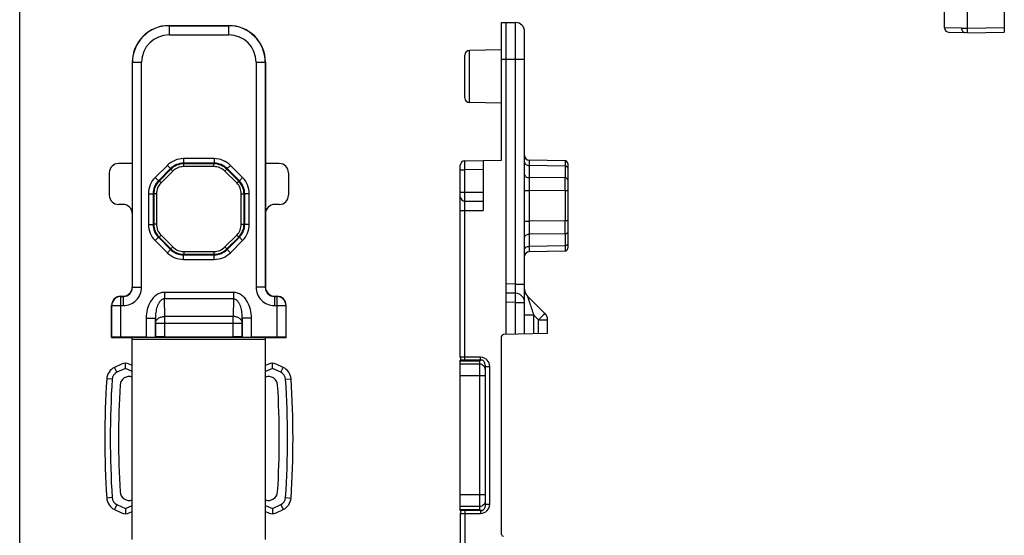
# Model space of a CAD drawing. Units: millimetres. Extents: x 63 to 273, y 44 to 341.
# Drawn here: x 63 to 170, y 219 to 275 of the extents above; entities that cross this region are included whole.
import ezdxf

# ---------------------------------------------------------------- set-up
doc = ezdxf.new("R2010")
doc.units = ezdxf.units.MM
doc.layers.add('COMPONENTI_DI_ASSIEME', color=7, linetype='Continuous')

msp = doc.modelspace()

# ---------------------------------------------------------------- linework, layer by layer
msp.add_lwpolyline([(63.25, 340.69), (273.25, 340.69), (273.25, 43.69), (63.25, 43.69)], close=True)
at = {"layer": 'COMPONENTI_DI_ASSIEME', "color": 7, "linetype": 'Continuous'}
for p, q in [((170.46, 311.31), (170.46, 273.45)), ((163.96, 273.92), (163.96, 277.49)), ((166.46, 273.88), (166.46, 275.74)), ((115.73, 259.51), (115.73, 274.51)), ((115.73, 274.51), (116.23, 274.51)), ((116.23, 240.51), (116.23, 274.51)), ((116.23, 274.51), (117.25, 274.49)), ((79.51, 274.17), (86.01, 274.17)), ((118.23, 240.54), (118.23, 273.49)), ((166.46, 273.38), (164.45, 273.42)), ((166.46, 273.38), (166.46, 273.88)), ((166.46, 273.38), (170.46, 273.45)), ((166.46, 273.38), (166.46, 273.38)), ((115.73, 271.51), (112.22, 271.45)), ((111.73, 266.27), (111.73, 270.95)), ((75.51, 270.17), (75.51, 245.67)), ((90.01, 270.17), (90.01, 245.67)), ((115.73, 265.71), (112.22, 265.77)), ((111.72, 259.44), (115.73, 259.51)), ((113.73, 259.47), (113.73, 254.01)), ((122.64, 259.43), (118.72, 259.5)), ((75.51, 259.13), (74.01, 259.13)), ((91.51, 259.13), (90.01, 259.13)), ((111.23, 238.03), (111.23, 258.94)), ((122.93, 259.13), (122.93, 249.89)), ((73.01, 258.13), (73.01, 255.67)), ((92.51, 258.13), (92.51, 255.67)), ((74.51, 254.67), (74.01, 254.67)), ((91.51, 254.67), (91.01, 254.67)), ((111.73, 255.01), (113.73, 255.01)), ((122.64, 249.59), (118.72, 249.52)), ((74.26, 244.67), (74.51, 244.67)), ((91.01, 244.67), (91.26, 244.67)), ((117.25, 244.99), (116.23, 245.01)), ((118.23, 245.42), (118.23, 245.41)), ((118.23, 245.41), (118.23, 245.41)), ((118.23, 245.41), (118.23, 245.41)), ((120.44, 242.8), (118.52, 244.72)), ((73.26, 240.17), (73.26, 243.67)), ((92.26, 240.17), (92.26, 243.67)), ((120.73, 240.59), (120.73, 242.1)), ((73.28, 240.19), (73.26, 240.17)), ((73.26, 240.17), (75.51, 240.17)), ((77.03, 240.2), (74.28, 240.2)), ((75.51, 218.17), (75.51, 240.17)), ((78.04, 240.23), (78.03, 240.22)), ((79.04, 240.25), (86.48, 240.25)), ((87.48, 240.23), (87.49, 240.22)), ((91.24, 240.2), (88.49, 240.2)), ((90.01, 218.17), (90.01, 240.17)), ((90.01, 240.17), (92.26, 240.17)), ((92.24, 240.19), (92.26, 240.17)), ((115.73, 218.71), (115.73, 240.3)), ((120.73, 240.59), (115.93, 240.5)), ((74.34, 237.27), (73.58, 236.92)), ((74.76, 236.81), (74.76, 237.36)), ((75.51, 237.12), (75.18, 237.27)), ((90.34, 237.27), (90.01, 237.12)), ((90.76, 236.81), (90.76, 237.36)), ((91.94, 236.92), (91.18, 237.27)), ((111.23, 221.31), (111.23, 237.71)), ((113.65, 237.71), (111.23, 237.71)), ((113.93, 237.15), (113.93, 221.87)), ((73.58, 221.42), (74.34, 221.06)), ((74.76, 221.53), (74.76, 220.97)), ((75.18, 221.06), (75.51, 221.22)), ((90.01, 221.22), (90.34, 221.06)), ((90.76, 221.53), (90.76, 220.97)), ((91.18, 221.06), (91.94, 221.42)), ((113.65, 221.31), (111.23, 221.31)), ((111.23, 220.99), (111.23, 207.08))]:
    msp.add_line(p, q, dxfattribs=at)
at = {"layer": 'COMPONENTI_DI_ASSIEME', "color": 9, "linetype": 'Continuous'}
for p, q in [((117.25, 245.99), (117.25, 274.49)), ((79.51, 274.17), (79.51, 273.15)), ((79.51, 274.15), (86.01, 274.15)), ((86.01, 273.15), (86.01, 274.17)), ((165.79, 273.89), (163.96, 273.92)), ((166.46, 273.88), (170.46, 273.95)), ((79.51, 273.15), (86.01, 273.15)), ((112.22, 265.77), (112.22, 271.45)), ((115.73, 270.51), (118.23, 270.51)), ((75.51, 270.17), (76.53, 270.17)), ((75.53, 245.65), (75.53, 270.17)), ((76.53, 245.65), (76.53, 270.17)), ((88.99, 270.17), (88.99, 245.65)), ((88.99, 270.17), (90.01, 270.17)), ((89.99, 270.17), (89.99, 245.65)), ((81.09, 259.66), (81.09, 259.16)), ((84.43, 259.66), (81.09, 259.66)), ((84.43, 259.66), (84.43, 259.16)), ((79.33, 258.93), (78, 257.6)), ((79.68, 258.57), (78.36, 257.25)), ((79.71, 258.51), (78.42, 257.22)), ((79.33, 258.93), (79.68, 258.57)), ((79.71, 258.51), (79.68, 258.57)), ((79.92, 258.29), (79.71, 258.51)), ((81.12, 259.09), (81.09, 259.16)), ((84.43, 259.16), (81.09, 259.16)), ((81.12, 258.79), (81.12, 259.09)), ((84.4, 259.09), (81.12, 259.09)), ((84.4, 258.79), (81.12, 258.79)), ((84.4, 259.09), (84.43, 259.16)), ((84.4, 258.79), (84.4, 259.09)), ((85.6, 258.29), (85.81, 258.51)), ((85.81, 258.51), (85.84, 258.57)), ((87.1, 257.22), (85.81, 258.51)), ((86.2, 258.93), (85.84, 258.57)), ((87.17, 257.25), (85.84, 258.57)), ((87.52, 257.6), (86.2, 258.93)), ((111.23, 258.44), (111.73, 258.44)), ((111.73, 258.44), (111.72, 259.44)), ((113.73, 258.47), (111.73, 258.44)), ((111.73, 238.03), (111.73, 258.44)), ((118.72, 258.92), (118.72, 257.59)), ((122.64, 258.85), (118.72, 258.92)), ((122.64, 259.43), (122.64, 258.85)), ((122.64, 258.85), (122.64, 257.56)), ((78, 257.6), (78.36, 257.25)), ((79.92, 258.29), (78.64, 257.01)), ((86.89, 257.01), (85.6, 258.29)), ((87.52, 257.6), (87.17, 257.25)), ((122.64, 257.56), (118.72, 257.59)), ((78.42, 257.22), (78.36, 257.25)), ((78.64, 257.01), (78.42, 257.22)), ((86.89, 257.01), (87.1, 257.22)), ((87.1, 257.22), (87.17, 257.25)), ((77.27, 255.84), (77.27, 252.5)), ((77.27, 255.84), (77.77, 255.84)), ((77.77, 255.84), (77.77, 252.5)), ((77.84, 255.81), (77.77, 255.84)), ((77.84, 255.81), (77.84, 252.53)), ((78.14, 255.81), (77.84, 255.81)), ((78.14, 255.81), (78.14, 252.53)), ((87.38, 252.53), (87.38, 255.81)), ((87.38, 255.81), (87.68, 255.81)), ((87.68, 255.81), (87.75, 255.84)), ((87.68, 252.53), (87.68, 255.81)), ((87.75, 252.5), (87.75, 255.84)), ((88.25, 255.84), (87.75, 255.84)), ((88.25, 252.5), (88.25, 255.84)), ((111.23, 256.01), (113.73, 256.01)), ((118.23, 256.18), (118.72, 256.18)), ((118.72, 256.18), (118.72, 252.84)), ((122.64, 256.15), (118.72, 256.18)), ((122.64, 256.15), (122.64, 252.87)), ((122.93, 256.15), (122.64, 256.15)), ((111.23, 254.01), (113.73, 254.01)), ((77.27, 252.5), (77.77, 252.5)), ((77.84, 252.53), (77.77, 252.5)), ((78.14, 252.53), (77.84, 252.53)), ((87.38, 252.53), (87.68, 252.53)), ((87.68, 252.53), (87.75, 252.5)), ((88.25, 252.5), (87.75, 252.5)), ((118.23, 252.84), (118.72, 252.84)), ((122.64, 252.87), (118.72, 252.84)), ((122.93, 252.87), (122.64, 252.87)), ((78, 250.73), (78.36, 251.09)), ((78.42, 251.11), (78.36, 251.09)), ((78.36, 251.09), (79.68, 249.76)), ((78.64, 251.33), (78.42, 251.11)), ((78.42, 251.11), (79.71, 249.83)), ((78.64, 251.33), (79.92, 250.04)), ((85.6, 250.04), (86.89, 251.33)), ((85.81, 249.83), (87.1, 251.11)), ((85.84, 249.76), (87.17, 251.09)), ((86.89, 251.33), (87.1, 251.11)), ((87.1, 251.11), (87.17, 251.09)), ((87.52, 250.73), (87.17, 251.09)), ((122.64, 251.46), (118.72, 251.43)), ((118.72, 251.43), (118.72, 250.1)), ((122.64, 251.46), (122.64, 250.17)), ((78, 250.73), (79.33, 249.41)), ((79.71, 249.83), (79.68, 249.76)), ((79.92, 250.04), (79.71, 249.83)), ((85.6, 250.04), (85.81, 249.83)), ((85.81, 249.83), (85.84, 249.76)), ((86.2, 249.41), (87.52, 250.73)), ((122.64, 250.17), (118.72, 250.1)), ((122.64, 250.17), (122.64, 249.59)), ((79.33, 249.41), (79.68, 249.76)), ((81.12, 249.24), (81.09, 249.18)), ((81.09, 248.68), (81.09, 249.18)), ((81.09, 249.18), (84.43, 249.18)), ((81.12, 249.54), (81.12, 249.24)), ((81.12, 249.54), (84.4, 249.54)), ((81.12, 249.24), (84.4, 249.24)), ((84.4, 249.54), (84.4, 249.24)), ((84.4, 249.24), (84.43, 249.18)), ((84.43, 248.68), (84.43, 249.18)), ((86.2, 249.41), (85.84, 249.76)), ((81.09, 248.68), (84.43, 248.68)), ((75.53, 245.65), (75.51, 245.67)), ((75.53, 245.65), (76.53, 245.65)), ((89.99, 245.65), (88.99, 245.65)), ((90.01, 245.67), (89.99, 245.65)), ((117.25, 245.99), (116.23, 246.01)), ((117.25, 245.99), (118.23, 245.99)), ((74.28, 244.65), (74.26, 244.67)), ((74.28, 240.2), (74.28, 244.65)), ((74.28, 244.65), (74.53, 244.65)), ((74.53, 244.65), (74.51, 244.67)), ((74.53, 244.65), (74.53, 243.65)), ((79, 245.08), (79, 244.37)), ((86.52, 245.08), (79, 245.08)), ((86.52, 245.08), (86.52, 244.37)), ((91.01, 244.67), (90.99, 244.65)), ((90.99, 244.65), (90.99, 243.65)), ((90.99, 244.65), (91.24, 244.65)), ((91.26, 244.67), (91.24, 244.65)), ((91.24, 244.65), (91.24, 240.2)), ((73.28, 243.65), (73.26, 243.67)), ((73.28, 240.19), (73.28, 243.65)), ((73.28, 243.65), (74.53, 243.65)), ((79.04, 242.46), (79, 244.37)), ((86.52, 244.37), (79, 244.37)), ((86.52, 244.37), (86.48, 242.46)), ((90.99, 243.65), (92.24, 243.65)), ((92.26, 243.67), (92.24, 243.65)), ((92.24, 243.65), (92.24, 240.19)), ((117.25, 243.99), (116.23, 244.01)), ((117.25, 240.53), (117.25, 243.99)), ((117.25, 243.99), (118.23, 243.99)), ((79.04, 240.25), (79.04, 242.46)), ((86.48, 242.46), (79.04, 242.46)), ((86.48, 240.25), (86.48, 242.46)), ((118.23, 242.63), (119.21, 242.63)), ((119.21, 242.63), (119.21, 240.56)), ((119.75, 242.1), (119.21, 242.63)), ((77.03, 242.29), (77.03, 240.2)), ((77.03, 242.29), (78.03, 242.29)), ((78.04, 241.75), (78.03, 242.29)), ((78.03, 242.29), (78.03, 240.22)), ((78.04, 240.23), (78.04, 241.75)), ((78.04, 241.75), (87.48, 241.75)), ((87.49, 242.29), (87.48, 241.75)), ((87.48, 241.75), (87.48, 240.23)), ((87.49, 240.22), (87.49, 242.29)), ((88.49, 242.29), (87.49, 242.29)), ((88.49, 240.2), (88.49, 242.29)), ((119.75, 240.57), (119.75, 242.1)), ((119.75, 242.1), (120.73, 242.1)), ((90.01, 240.16), (75.51, 240.16)), ((90.01, 239.96), (75.51, 239.96)), ((111.73, 238.03), (111.23, 238.03)), ((111.73, 237.71), (111.73, 238.03)), ((113.44, 238.01), (111.73, 238.03)), ((113.44, 237.71), (113.44, 238.01)), ((113.33, 237.61), (111.23, 237.61)), ((113.33, 237.26), (111.23, 237.26)), ((113.33, 237.61), (113.33, 221.41)), ((113.93, 237.01), (114.43, 237.01)), ((114.43, 222.01), (114.43, 237.01)), ((73.84, 236.38), (73.58, 236.92)), ((74.76, 236.81), (73.84, 236.38)), ((75.51, 236.46), (74.76, 236.81)), ((90.76, 236.81), (90.01, 236.46)), ((91.68, 236.38), (90.76, 236.81)), ((91.68, 236.38), (91.94, 236.92)), ((113.33, 236), (111.23, 236)), ((73.32, 235.62), (72.72, 235.66)), ((92.2, 235.62), (92.8, 235.66)), ((113.33, 223.02), (111.23, 223.02)), ((73.32, 222.72), (72.72, 222.68)), ((73.84, 221.96), (73.58, 221.42)), ((73.84, 221.96), (74.76, 221.53)), ((90.76, 221.53), (91.68, 221.96)), ((91.68, 221.96), (91.94, 221.42)), ((92.2, 222.72), (92.8, 222.68)), ((113.93, 222.01), (114.43, 222.01)), ((74.76, 221.53), (75.51, 221.88)), ((90.01, 221.88), (90.76, 221.53)), ((113.33, 221.76), (111.23, 221.76)), ((113.33, 221.41), (111.23, 221.41)), ((111.23, 220.99), (111.73, 220.99)), ((111.73, 221.31), (111.73, 220.99)), ((111.73, 220.99), (113.44, 221.01)), ((111.73, 220.99), (111.73, 207.58)), ((113.44, 221.31), (113.44, 221.01))]:
    msp.add_line(p, q, dxfattribs=at)
at = {"layer": 'COMPONENTI_DI_ASSIEME', "color": 7, "linetype": 'Continuous'}
for centre, radius, start, end in [((117.23, 273.49), 1, 0, 89), ((79.51, 270.17), 4, 90, 180), ((86.01, 270.17), 4, 0, 90), ((164.46, 273.92), 0.5, 180, 269), ((112.23, 270.95), 0.5, 91, 180), ((112.23, 266.27), 0.5, 180, 269), ((118.73, 260), 0.5, 179.9986, 269), ((111.73, 258.94), 0.5, 90.9999, 179.9967), ((122.63, 259.13), 0.3, 0, 89), ((74.01, 255.67), 1, 180, 270), ((91.51, 255.67), 1, 270, 0), ((111.73, 255.51), 0.5, 180, 270), ((74.51, 253.67), 1, 0, 90), ((91.01, 253.67), 1, 90, 180), ((122.63, 249.89), 0.3, 271, 0), ((118.73, 249.02), 0.5, 91, 180), ((117.23, 243.99), 1, 0, 89), ((119.23, 245.42), 1, 180.5396, 224.9997), ((119.73, 242.1), 1, 0, 45), ((115.93, 240.3), 0.2, 91, 180), ((111.73, 238.03), 0.5, 180, 220.3283), ((74.76, 236.36), 1, 65, 115), ((90.76, 236.36), 1, 65, 115), ((74.22, 235.56), 1.5, 115, 176.2793), ((75.17, 234.93), 0.99, 69.879, 176.6134), ((90.35, 234.93), 0.99, 3.3866, 110.121), ((91.3, 235.56), 1.5, 3.7207, 65), ((172.51, 229.17), 100, 176.2793, 183.7207), ((172.51, 229.17), 98.5, 176.6134, 183.3866), ((-6.99, 229.17), 98.5, 356.6134, 3.3866), ((-6.99, 229.17), 100, 356.2793, 3.7207), ((75.17, 223.41), 0.99, 183.3866, 290.121), ((90.35, 223.41), 0.99, 249.879, 356.6134), ((74.22, 222.78), 1.5, 183.7207, 245), ((91.3, 222.78), 1.5, 295, 356.2793), ((74.76, 221.97), 1, 245, 295), ((90.76, 221.97), 1, 245, 295), ((111.73, 220.99), 0.5, 139.6717, 180), ((115.93, 218.71), 0.2, 180, 269)]:
    msp.add_arc(centre, radius, start, end, dxfattribs=at)
at = {"layer": 'COMPONENTI_DI_ASSIEME', "color": 9, "linetype": 'Continuous'}
for centre, radius, start, end in [((79.51, 270.17), 3.98, 90, 180), ((86.01, 270.17), 3.98, 0, 90), ((166.31, 303.65), 29.77, 269, 270.2944), ((79.51, 270.17), 2.98, 90, 180), ((86.01, 270.17), 2.98, 0, 90), ((81.09, 257.16), 2.5, 90.0011, 134.9989), ((84.43, 257.16), 2.5, 45.001, 89.999), ((81.09, 257.16), 2, 89.9987, 135.0013), ((81.12, 257.09), 2, 90.0018, 134.9982), ((81.12, 257.09), 1.7, 90.0011, 134.9989), ((84.4, 257.09), 2, 45.0018, 89.9982), ((84.4, 257.09), 1.7, 45.001, 89.999), ((84.43, 257.16), 2, 44.9987, 90.0013), ((79.77, 255.84), 2.5, 135.001, 179.999), ((85.75, 255.84), 2.5, 0.0011, 44.9989), ((432.08, 256.88), 313.36, 179.8707, 180.1293), ((-399.31, 256.86), 521.95, 359.9224, 0.0776), ((79.77, 255.84), 2, 134.9987, 180.0013), ((79.84, 255.81), 2, 135.0018, 179.9982), ((79.84, 255.81), 1.7, 135.001, 179.999), ((85.68, 255.81), 1.7, 0.0011, 44.9989), ((85.68, 255.81), 2, 0.0018, 44.9982), ((85.75, 255.84), 2, 359.9987, 45.0013), ((79.77, 252.5), 2.5, 180.0011, 224.9989), ((79.77, 252.5), 2, 179.9987, 225.0013), ((79.84, 252.53), 2, 180.0018, 224.9982), ((79.84, 252.53), 1.7, 180.0011, 224.9989), ((85.68, 252.53), 1.7, 315.001, 359.999), ((85.68, 252.53), 2, 315.0018, 359.9982), ((85.75, 252.5), 2, 314.9987, 0.0013), ((85.75, 252.5), 2.5, 315.001, 359.999), ((490.52, 252.13), 371.8, 179.891, 180.109), ((-496.66, 252.16), 619.3, 359.93459, 0.06541), ((81.12, 251.24), 2, 225.0018, 269.9982), ((81.12, 251.24), 1.7, 225.001, 269.999), ((84.4, 251.24), 1.7, 270.0011, 314.9989), ((84.4, 251.24), 2, 270.0018, 314.9982), ((81.09, 251.18), 2.5, 225.001, 269.999), ((81.09, 251.18), 2, 224.9987, 270.0013), ((84.43, 251.18), 2, 269.9987, 315.0013), ((84.43, 251.18), 2.5, 270.0011, 314.9989), ((74.53, 245.65), 2, 269.9984, 0.0016), ((74.53, 245.65), 0.999, 269.9734, 0.0266), ((90.99, 245.65), 2, 179.9984, 270.0016), ((90.99, 245.65), 0.999, 179.9728, 270.0272), ((74.28, 243.65), 1, 90.0238, 179.9762), ((91.24, 243.65), 1, 0.0238, 89.9762), ((113.43, 237.01), 1, 0, 89.5), ((74.22, 235.56), 0.9, 115, 176.2793), ((91.3, 235.56), 0.9, 3.7207, 65), ((172.51, 229.17), 99.4, 176.2793, 183.7207), ((-6.99, 229.17), 99.4, 356.2793, 3.7207), ((74.22, 222.78), 0.9, 183.7207, 245), ((91.3, 222.78), 0.9, 295, 356.2793), ((113.43, 222.01), 1, 270.5, 0)]:
    msp.add_arc(centre, radius, start, end, dxfattribs=at)
at = {"layer": 'COMPONENTI_DI_ASSIEME', "color": 7, "linetype": 'Continuous'}
for centre, major_axis, ratio, start_param, end_param in [((74.01, 258.13), (0, -1), 0.999848, 3.141593, 4.712389), ((91.51, 258.13), (0, 1), 0.999848, -1.570796, 0), ((74.51, 245.67), (0.707, -0.707), 0.999695, -0.785246, 0.785246), ((91.01, 245.67), (0.707, 0.707), 0.999695, 2.356347, 3.926839), ((74.26, 243.67), (0.707, -0.707), 0.999695, 2.356347, 3.926839), ((91.26, 243.67), (0.707, 0.707), 0.999695, -0.785246, 0.785246), ((74.28, 240.19), (1, 0), 0.017455, 1.570796, 3.124139), ((77.03, 240.22), (1, 0), 0.017455, -1.570796, -0.017453), ((79.04, 240.23), (1, 0), 0.017455, 1.570796, 3.124139), ((86.48, 240.23), (1, 0), 0.017455, 0.017453, 1.570796), ((88.49, 240.22), (1, 0), 0.017455, -3.124139, -1.570796), ((91.24, 240.19), (1, 0), 0.017455, 0.017453, 1.570796)]:
    msp.add_ellipse(centre, major_axis=major_axis, ratio=ratio, start_param=start_param, end_param=end_param, dxfattribs=at)
at = {"layer": 'COMPONENTI_DI_ASSIEME', "color": 9, "linetype": 'Continuous'}
for points, knots in [([(165.79, 273.89), (165.79, 273.82), (165.81, 273.7), (165.9, 273.53), (166.04, 273.42), (166.16, 273.39), (166.22, 273.39)], [0, 0, 0, 0, 0.265754, 0.52244, 0.766033, 1, 1, 1, 1]), ([(118.72, 259.5), (118.72, 259.5), (118.72, 259.5), (118.72, 259.5), (118.72, 259.49), (118.72, 259.49), (118.72, 259.48), (118.72, 259.46), (118.72, 259.44), (118.72, 259.41), (118.72, 259.38), (118.72, 259.33), (118.72, 259.26), (118.72, 259.16), (118.72, 259.04), (118.72, 258.96), (118.72, 258.92)], [0, 0, 0, 0, 0.001037, 0.004122, 0.00926, 0.016445, 0.036949, 0.065596, 0.10231, 0.147, 0.199572, 0.259894, 0.403154, 0.575416, 0.775056, 1, 1, 1, 1]), ([(118.23, 259.27), (118.23, 259.22), (118.26, 259.12), (118.37, 259.01), (118.53, 258.93), (118.66, 258.92), (118.72, 258.92)], [0, 0, 0, 0, 0.209776, 0.444863, 0.711936, 1, 1, 1, 1]), ([(122.93, 258.63), (122.93, 258.66), (122.91, 258.72), (122.84, 258.79), (122.75, 258.84), (122.67, 258.85), (122.64, 258.85)], [0, 0, 0, 0, 0.209776, 0.444863, 0.711936, 1, 1, 1, 1]), ([(118.23, 257.95), (118.23, 257.9), (118.26, 257.8), (118.37, 257.68), (118.53, 257.61), (118.66, 257.59), (118.72, 257.59)], [0, 0, 0, 0, 0.209776, 0.444863, 0.711936, 1, 1, 1, 1]), ([(122.93, 257.35), (122.93, 257.38), (122.91, 257.44), (122.84, 257.51), (122.75, 257.55), (122.67, 257.56), (122.64, 257.56)], [0, 0, 0, 0, 0.209776, 0.444863, 0.711936, 1, 1, 1, 1]), ([(118.23, 251.07), (118.23, 251.12), (118.26, 251.22), (118.37, 251.33), (118.53, 251.41), (118.66, 251.43), (118.72, 251.43)], [0, 0, 0, 0, 0.209776, 0.444863, 0.711936, 1, 1, 1, 1]), ([(122.93, 251.67), (122.93, 251.64), (122.91, 251.58), (122.84, 251.51), (122.75, 251.47), (122.67, 251.46), (122.64, 251.46)], [0, 0, 0, 0, 0.209776, 0.444863, 0.711936, 1, 1, 1, 1]), ([(118.23, 249.75), (118.23, 249.8), (118.26, 249.9), (118.37, 250.01), (118.53, 250.08), (118.66, 250.1), (118.72, 250.1)], [0, 0, 0, 0, 0.209776, 0.444863, 0.711936, 1, 1, 1, 1]), ([(118.72, 250.1), (118.72, 250.06), (118.72, 249.98), (118.72, 249.86), (118.72, 249.76), (118.72, 249.69), (118.72, 249.64), (118.72, 249.61), (118.72, 249.58), (118.72, 249.56), (118.72, 249.54), (118.72, 249.53), (118.72, 249.52), (118.72, 249.52), (118.72, 249.52), (118.72, 249.52), (118.72, 249.52)], [0, 0, 0, 0, 0.224949, 0.424596, 0.596858, 0.740115, 0.800435, 0.853007, 0.897696, 0.934408, 0.963054, 0.983555, 0.99074, 0.995876, 0.998962, 1, 1, 1, 1]), ([(122.93, 250.38), (122.93, 250.36), (122.91, 250.3), (122.84, 250.23), (122.75, 250.18), (122.67, 250.17), (122.64, 250.17)], [0, 0, 0, 0, 0.209776, 0.444863, 0.711936, 1, 1, 1, 1]), ([(117.25, 244.99), (117.25, 244.99), (117.25, 244.99), (117.25, 245), (117.25, 245), (117.25, 245.02), (117.25, 245.04), (117.25, 245.07), (117.25, 245.11), (117.25, 245.16), (117.25, 245.22), (117.25, 245.31), (117.25, 245.44), (117.25, 245.61), (117.25, 245.8), (117.25, 245.93), (117.25, 245.99)], [0, 0, 0, 0, 0.001453, 0.005132, 0.011162, 0.019555, 0.043387, 0.076412, 0.118336, 0.16876, 0.22719, 0.293081, 0.444604, 0.617462, 0.805022, 1, 1, 1, 1]), ([(79, 245.08), (78.85, 245.08), (78.53, 245.03), (78.11, 244.81), (77.76, 244.49), (77.39, 243.97), (77.1, 243.23), (77.03, 242.6), (77.03, 242.29)], [0, 0, 0, 0, 0.124913, 0.249934, 0.375065, 0.500241, 0.749978, 1, 1, 1, 1]), ([(88.49, 242.29), (88.49, 242.6), (88.42, 243.23), (88.13, 243.97), (87.76, 244.49), (87.41, 244.81), (86.99, 245.03), (86.67, 245.08), (86.52, 245.08)], [0, 0, 0, 0, 0.250022, 0.499759, 0.624935, 0.750066, 0.875087, 1, 1, 1, 1]), ([(117.25, 243.99), (117.25, 244.06), (117.25, 244.18), (117.25, 244.37), (117.25, 244.54), (117.25, 244.67), (117.25, 244.76), (117.25, 244.82), (117.25, 244.87), (117.25, 244.91), (117.25, 244.95), (117.25, 244.97), (117.25, 244.98), (117.25, 244.99), (117.25, 244.99), (117.25, 244.99), (117.25, 244.99)], [0, 0, 0, 0, 0.194811, 0.382496, 0.555242, 0.706642, 0.772532, 0.830974, 0.881394, 0.923357, 0.956441, 0.980305, 0.988729, 0.9948, 0.998519, 1, 1, 1, 1]), ([(118.52, 244.72), (118.52, 244.72), (118.52, 244.71), (118.52, 244.71), (118.53, 244.7), (118.53, 244.68), (118.54, 244.66), (118.55, 244.62), (118.57, 244.57), (118.59, 244.5), (118.63, 244.39), (118.67, 244.27), (118.71, 244.13), (118.76, 243.99), (118.83, 243.79), (118.91, 243.54), (119.01, 243.24), (119.11, 242.94), (119.18, 242.73), (119.21, 242.63)], [0, 0, 0, 0, 0.000675, 0.003004, 0.006909, 0.012306, 0.027194, 0.046668, 0.069639, 0.095285, 0.152468, 0.21483, 0.280607, 0.348651, 0.418331, 0.560898, 0.706106, 0.852766, 1, 1, 1, 1]), ([(79, 244.37), (78.95, 244.38), (78.84, 244.36), (78.7, 244.28), (78.58, 244.18), (78.44, 244.02), (78.31, 243.79), (78.2, 243.5), (78.12, 243.21), (78.05, 242.8), (78.03, 242.49), (78.03, 242.29)], [0, 0, 0, 0, 0.064976, 0.1294, 0.193141, 0.256337, 0.381433, 0.505749, 0.629628, 0.753249, 1, 1, 1, 1]), ([(87.49, 242.29), (87.49, 242.49), (87.48, 242.8), (87.4, 243.21), (87.32, 243.5), (87.21, 243.79), (87.08, 244.02), (86.95, 244.18), (86.82, 244.28), (86.68, 244.36), (86.57, 244.38), (86.52, 244.37)], [0, 0, 0, 0, 0.246751, 0.370372, 0.494251, 0.618567, 0.743663, 0.806859, 0.8706, 0.935024, 1, 1, 1, 1]), ([(78.04, 241.75), (78.04, 241.8), (78.05, 241.89), (78.14, 242.08), (78.34, 242.28), (78.66, 242.42), (78.91, 242.46), (79.04, 242.46)], [0, 0, 0, 0, 0.103339, 0.210966, 0.446389, 0.71334, 1, 1, 1, 1]), ([(87.48, 241.75), (87.48, 241.8), (87.47, 241.89), (87.39, 242.08), (87.19, 242.28), (86.86, 242.42), (86.61, 242.46), (86.48, 242.46)], [0, 0, 0, 0, 0.103336, 0.21096, 0.446385, 0.713338, 1, 1, 1, 1]), ([(119.75, 242.1), (119.79, 242.14), (119.88, 242.23), (120.01, 242.36), (120.13, 242.48), (120.22, 242.57), (120.28, 242.64), (120.32, 242.68), (120.36, 242.71), (120.39, 242.74), (120.41, 242.77), (120.42, 242.78), (120.43, 242.79), (120.43, 242.8), (120.44, 242.8), (120.44, 242.8), (120.44, 242.8)], [0, 0, 0, 0, 0.195513, 0.383523, 0.556317, 0.707585, 0.773369, 0.831693, 0.881993, 0.92384, 0.956817, 0.980586, 0.988966, 0.994989, 0.998649, 1, 1, 1, 1]), ([(113.93, 236.72), (113.93, 236.75), (113.92, 236.82), (113.89, 236.93), (113.83, 237.02), (113.73, 237.13), (113.56, 237.23), (113.41, 237.26), (113.33, 237.26)], [0, 0, 0, 0, 0.119131, 0.239314, 0.361177, 0.485325, 0.739434, 1, 1, 1, 1]), ([(113.93, 235.96), (113.93, 235.96), (113.93, 235.97), (113.92, 235.97), (113.9, 235.97), (113.87, 235.98), (113.82, 235.98), (113.75, 235.99), (113.66, 235.99), (113.56, 236), (113.45, 236), (113.37, 236), (113.33, 236)], [0, 0, 0, 0, 0.00792, 0.023523, 0.047975, 0.081344, 0.173757, 0.297609, 0.448284, 0.619995, 0.806368, 1, 1, 1, 1]), ([(113.93, 223.06), (113.93, 223.06), (113.93, 223.05), (113.92, 223.05), (113.9, 223.05), (113.87, 223.04), (113.82, 223.04), (113.75, 223.03), (113.66, 223.03), (113.56, 223.02), (113.45, 223.02), (113.37, 223.02), (113.33, 223.02)], [0, 0, 0, 0, 0.00792, 0.023523, 0.047975, 0.081344, 0.173757, 0.297609, 0.448284, 0.619995, 0.806368, 1, 1, 1, 1]), ([(113.93, 222.3), (113.93, 222.27), (113.92, 222.19), (113.89, 222.09), (113.83, 222), (113.73, 221.89), (113.56, 221.79), (113.41, 221.76), (113.33, 221.76)], [0, 0, 0, 0, 0.119131, 0.239314, 0.361177, 0.485325, 0.739434, 1, 1, 1, 1])]:
    msp.add_open_spline(points, degree=3, knots=knots, dxfattribs=at)
at = {"layer": 'COMPONENTI_DI_ASSIEME', "color": 7, "linetype": 'Continuous'}
for points, knots in [([(113.65, 237.71), (113.6, 237.71), (113.49, 237.69), (113.38, 237.64), (113.33, 237.61)], [0, 0, 0, 0, 0.470586, 1, 1, 1, 1]), ([(113.93, 237.15), (113.93, 237.2), (113.92, 237.31), (113.86, 237.46), (113.78, 237.6), (113.7, 237.68), (113.65, 237.71)], [0, 0, 0, 0, 0.249994, 0.499994, 0.749999, 1, 1, 1, 1]), ([(113.33, 221.41), (113.38, 221.38), (113.49, 221.33), (113.6, 221.31), (113.65, 221.31)], [0, 0, 0, 0, 0.529414, 1, 1, 1, 1]), ([(113.93, 221.87), (113.93, 221.82), (113.92, 221.71), (113.86, 221.56), (113.78, 221.42), (113.7, 221.34), (113.65, 221.31)], [0, 0, 0, 0, 0.249994, 0.499994, 0.749999, 1, 1, 1, 1])]:
    msp.add_open_spline(points, degree=3, knots=knots, dxfattribs=at)

doc.saveas('drawing.dxf')
